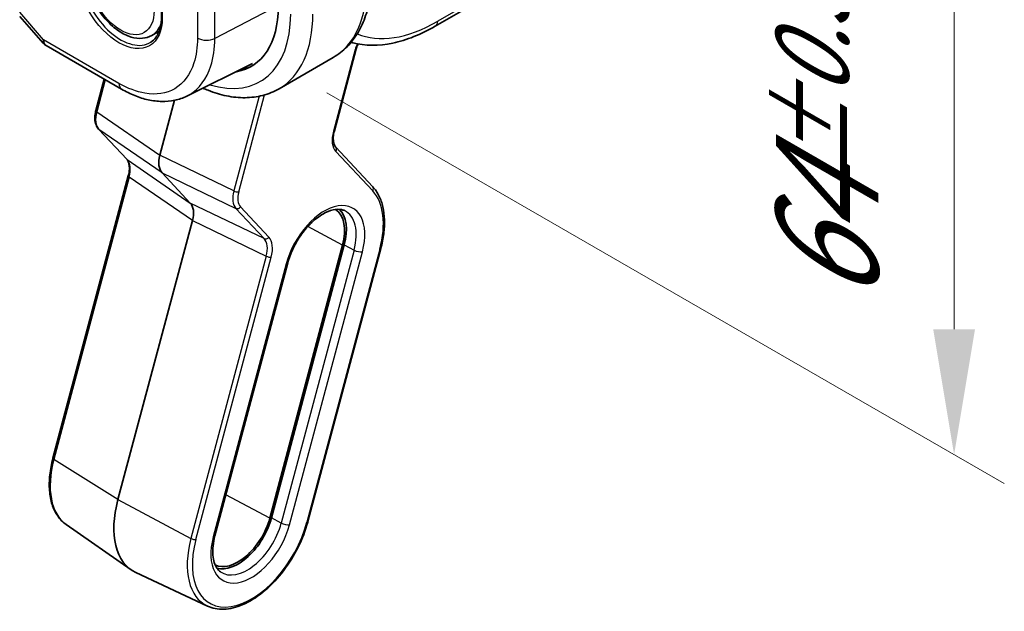
# Model space of a CAD drawing. Units: millimetres. Extents: x 58 to 7918, y 32 to 1437.
# Drawn here: x 456 to 534, y 470 to 517 of the extents above; entities that cross this region are included whole.
import ezdxf

# ---------------------------------------------------------------- set-up
doc = ezdxf.new("R2010")
doc.units = ezdxf.units.MM
doc.header["$LTSCALE"] = 4
doc.layers.get('Defpoints').update_dxf_attribs({"lineweight": 25})
for name, color, linetype, lineweight in [('Dimension (ISO)', 7, 'Continuous', 18), ('Visible (ISO)', 7, 'Continuous', 35), ('Visible Narrow (ISO)', 7, 'Continuous', 25)]:
    doc.layers.add(name, color=color, linetype=linetype, lineweight=lineweight)
doc.styles.add('Note Text (TK)', font='MS PGothic.ttf')
doc.dimstyles.new('Default - Method 1b (TK)', dxfattribs={"dimscale": 4, "dimtxt": 2.5, "dimasz": 2.5, "dimexe": 1, "dimexo": 1.5, "dimgap": 1, "dimtad": 1, "dimtoh": 1, "dimrnd": 1e-08, "dimdsep": 46, "dimtxsty": 'Note Text (TK)', "dimcen": 0.09, "dimdle": 5, "dimclrd": 100, "dimclre": 100, "dimclrt": 7, "dimadec": 1, "dimazin": 1, "dimtfac": 1, "dimtmove": 0, "dimatfit": 3, "dimfxl": 1, "dimtolj": 1, "dimlwd": -1, "dimlwe": -1, "dimarcsym": 0})

# ---------------------------------------------------------------- blocks, each defined once
blk = doc.blocks.new('*D14')
at = {"layer": 'Defpoints', "color": 0, "transparency": 16777216}
for p in [(474.397, 566.783), (474.397, 514.527), (530.382, 482.204)]:
    blk.add_point(p, dxfattribs=at)
at = {"layer": 'Dimension (ISO)', "color": 100, "transparency": 16777216}
for p, q in [((480.397, 563.319), (534.382, 532.15)), ((530.382, 524.46), (530.382, 492.204)), ((480.397, 511.063), (534.382, 479.895))]:
    blk.add_line(p, q, dxfattribs=at)
for points in [[(528.716, 524.46), (532.049, 524.46), (530.382, 534.46)], [(528.716, 492.204), (532.049, 492.204), (530.382, 482.204)]]:
    blk.add_solid(points, dxfattribs=at)
at = {"layer": 'Dimension (ISO)', "color": 7, "transparency": 16777216, "insert": (520.262, 494.148), "char_height": 10, "attachment_point": 4, "rotation": 90, "style": 'Note Text (TK)'}
blk.add_mtext('\\A1;{\\H0.816x;\\Q30;\\W0.816;64{}{\\A0;{\\H1.5x;}{\\A2;\\H0.71x;\\C3;%%p0.3}}{{}}}', dxfattribs=at)

msp = doc.modelspace()

# ---------------------------------------------------------------- linework, layer by layer
at = {"layer": 'Visible (ISO)'}
for p, q in [((499.0864, 522.1815), (489.0304, 516.3757)), ((455.9338, 517.1595), (457.7728, 515.036)), ((466.4459, 515.6434), (467.0268, 515.9788)), ((458.0287, 514.8246), (464.0329, 511.3581)), ((480.9891, 508.039), (482.7304, 514.5686)), ((469.2331, 510.8007), (474.4702, 513.3931)), ((480.8972, 513.8832), (476.5839, 511.3929)), ((461.9771, 509.6433), (462.6477, 512.1579)), ((468.2555, 510.4648), (467.0861, 506.08)), ((464.4442, 505.7634), (462.1922, 508.177)), ((484.0508, 503.5712), (481.1141, 506.7186)), ((467.2562, 504.6867), (469.5082, 502.2731)), ((458.5639, 481.9236), (464.5693, 504.443)), ((469.6783, 500.8798), (463.7409, 478.6152)), ((481.6498, 498.9062), (475.8455, 477.1409)), ((475.9784, 477.1618), (481.7826, 498.927)), ((478.8848, 476.8723), (484.6891, 498.6375)), ((471.4734, 475.7301), (477.2777, 497.4954)), ((459.6169, 476.6291), (464.7935, 473.0177)), ((470.8801, 470.1263), (465.1643, 472.8036))]:
    msp.add_line(p, q, dxfattribs=at)
msp.add_arc((458.5287, 515.6907), 1, 220.893395, 240, dxfattribs=at)
for centre, major_axis, ratio, start_param, end_param in [((469.2, 522.1409), (5.175, -8.9634), 0.5773503, 6.0711717, 7.0685835), ((488.5304, 517.2417), (0.5, -0.866), 0.5773503, 6.2772796, 6.2831853), ((469.5535, 522.3451), (5.1881, -8.9861), 0.5773503, 6.0713503, 6.2120407), ((462.267, 509.566), (-0.2899, 0.0773), 0.3450664, 0, 0.0027176), ((480.8948, 506.5139), (0.2193, 0.2047), 0.8040922, 0, 0.0039462), ((464.6636, 505.9681), (-0.2193, -0.2047), 0.8040922, 0, 0.0040432), ((468.4195, 506.2939), (-1.0064, -1.7328), 0.5768824, 5.152977, 6.1103727), ((468.3449, 500.6659), (-1.0064, -1.7328), 0.5768824, 2.0113843, 2.9687801), ((479.1248, 498.5096), (1.9, 3.2909), 0.5773503, 5.1487213, 6.2503375), ((479.1248, 498.5096), (2, 3.4641), 0.5773503, 5.1487213, 6.1376014), ((468.7243, 479.3979), (-3.75, -6.4952), 0.5773503, 5.1487213, 6.3326512), ((473.3205, 476.7443), (-1.9, -3.2909), 0.5773503, 0.0328478, 2.0071286), ((473.3205, 476.7443), (-2, -3.4641), 0.5773503, 0.1455839, 2.0071286)]:
    msp.add_ellipse(centre, major_axis=major_axis, ratio=ratio, start_param=start_param, end_param=end_param, dxfattribs=at)
for points, knots in [([(466.4459, 515.6434), (466.2161, 515.5108), (465.9564, 515.4322), (465.3964, 515.3829), (465.0951, 515.4209), (464.4569, 515.6122), (464.1198, 515.781), (463.4589, 516.2329), (463.136, 516.5205), (462.5445, 517.1768), (462.2758, 517.545), (461.8155, 518.3258), (461.6236, 518.7381), (461.3338, 519.5716), (461.2363, 519.9927), (461.1508, 520.8089), (461.1633, 521.2039), (461.3129, 521.9197), (461.4471, 522.2439), (461.7972, 522.7132), (461.9829, 522.8817), (462.1959, 523.0046)], [2.3561945, 2.3561945, 2.3561945, 2.3561945, 2.6188031, 2.6188031, 2.9056377, 2.9056377, 3.2334679, 3.2334679, 3.5736657, 3.5736657, 3.9112065, 3.9112065, 4.2470116, 4.2470116, 4.5842573, 4.5842573, 4.9244062, 4.9244062, 5.2543784, 5.2543784, 5.4977871, 5.4977871, 5.4977871, 5.4977871]), ([(461.6834, 523.1977), (461.9392, 523.3311), (462.24, 523.3894), (462.8879, 523.3409), (463.2285, 523.2455), (463.9196, 522.9167), (464.2691, 522.6878), (464.9479, 522.1163), (465.2771, 521.7739), (465.8809, 521.0087), (466.1552, 520.5858), (466.6194, 519.7036), (466.8092, 519.2444), (467.0848, 518.3386), (467.1706, 517.8922), (467.2319, 517.0599), (467.2077, 516.6741), (467.0574, 516), (466.9311, 515.713), (466.6476, 515.3293), (466.5109, 515.201), (466.3569, 515.1031)], [3.951686, 3.951686, 3.951686, 3.951686, 4.3020215, 4.3020215, 4.6246083, 4.6246083, 4.9375723, 4.9375723, 5.2509798, 5.2509798, 5.5655519, 5.5655519, 5.8804145, 5.8804145, 6.1945605, 6.1945605, 6.5074456, 6.5074456, 6.822166, 6.822166, 7.0438882, 7.0438882, 7.0438882, 7.0438882]), ([(483.9557, 520.3446), (483.9557, 519.7856), (483.9177, 519.2419), (483.7618, 518.1956), (483.644, 517.6929), (483.324, 516.7404), (483.1217, 516.2906), (482.6297, 515.4596), (482.3397, 515.0787), (481.6764, 514.4074), (481.303, 514.1175), (480.8972, 513.8832)], [4.71238898, 4.71238898, 4.71238898, 4.71238898, 4.86946861, 4.86946861, 5.02654825, 5.02654825, 5.18362788, 5.18362788, 5.34070751, 5.34070751, 5.49778714, 5.49778714, 5.49778714, 5.49778714]), ([(489.0271, 516.3745), (487.8897, 515.7178), (486.7409, 515.2599), (484.5303, 514.7939), (483.4324, 514.7888), (482.4079, 515.07), (482.367, 515.0818), (482.3263, 515.094)], [0, 0, 0, 0, 0.47194278, 0.47194278, 0.95345901, 0.95345901, 0.97357012, 0.97357012, 0.97357012, 0.97357012]), ([(482.8851, 514.9583), (482.8818, 514.9519), (482.8785, 514.9456), (482.8594, 514.9087), (482.8445, 514.8778), (482.8164, 514.8158), (482.8033, 514.7847), (482.779, 514.7225), (482.7679, 514.6914), (482.7476, 514.6296), (482.7384, 514.5989), (482.7304, 514.5686)], [4.33882271, 4.33882271, 4.33882271, 4.33882271, 4.35726203, 4.35726203, 4.44604377, 4.44604377, 4.53482551, 4.53482551, 4.62360724, 4.62360724, 4.71238898, 4.71238898, 4.71238898, 4.71238898]), ([(469.2331, 510.8007), (468.9271, 510.6492), (468.6012, 510.5376), (467.9274, 510.3957), (467.5796, 510.3653), (466.8754, 510.38), (466.5189, 510.425), (465.805, 510.5827), (465.4474, 510.6955), (464.7362, 510.9823), (464.3825, 511.1563), (464.0329, 511.3581)], [0.03695616, 0.03695616, 0.03695616, 0.03695616, 0.18664454, 0.18664454, 0.33633291, 0.33633291, 0.48602128, 0.48602128, 0.63570966, 0.63570966, 0.78539803, 0.78539803, 0.78539803, 0.78539803]), ([(470.5143, 511.4349), (470.6509, 511.3739), (470.7878, 511.3164), (471.4169, 511.0682), (471.9112, 510.919), (472.896, 510.7199), (473.3868, 510.6701), (474.3524, 510.6807), (474.8273, 510.7414), (475.7403, 510.9802), (476.1781, 511.1586), (476.5839, 511.3929)], [0.1133215, 0.1133215, 0.1133215, 0.1133215, 0.15707963, 0.15707963, 0.31415927, 0.31415927, 0.4712389, 0.4712389, 0.62831853, 0.62831853, 0.78539816, 0.78539816, 0.78539816, 0.78539816]), ([(462.193, 508.1764), (462.1072, 508.2682), (462.0406, 508.3802), (461.9416, 508.6341), (461.9116, 508.781), (461.8888, 509.1201), (461.9048, 509.3205), (461.9567, 509.5621), (461.9661, 509.6012), (461.9765, 509.6403)], [0, 0, 0, 0, 0.05039475, 0.05039475, 0.10582096, 0.10582096, 0.17242177, 0.17242177, 0.18520461, 0.18520461, 0.18520461, 0.18520461]), ([(480.9883, 508.0364), (480.9405, 507.8566), (480.9133, 507.6797), (480.8986, 507.3529), (480.9121, 507.1998), (480.973, 506.9424), (481.0214, 506.837), (481.089, 506.7468), (481.101, 506.7324), (481.1134, 506.7192)], [0.00032204, 0.00032204, 0.00032204, 0.00032204, 0.06060617, 0.06060617, 0.12244246, 0.12244246, 0.18529365, 0.18529365, 0.19832525, 0.19832525, 0.19832525, 0.19832525]), ([(464.5693, 504.4427), (464.6175, 504.6236), (464.645, 504.8015), (464.6598, 505.1291), (464.6462, 505.2821), (464.5854, 505.5396), (464.537, 505.645), (464.4705, 505.7337), (464.4598, 505.7467), (464.4487, 505.7587)], [0, 0, 0, 0, 0.06060198, 0.06060198, 0.12243523, 0.12243523, 0.1852895, 0.1852895, 0.19700647, 0.19700647, 0.19700647, 0.19700647]), ([(484.6891, 498.6375), (484.7954, 499.0363), (484.8739, 499.4316), (484.9718, 500.2021), (484.9913, 500.5773), (484.9692, 501.2953), (484.9276, 501.638), (484.7826, 502.2795), (484.6792, 502.5783), (484.4105, 503.1201), (484.2451, 503.363), (484.0508, 503.5712)], [1.57079633, 1.57079633, 1.57079633, 1.57079633, 1.76278254, 1.76278254, 1.95476876, 1.95476876, 2.14675498, 2.14675498, 2.3387412, 2.3387412, 2.53072742, 2.53072742, 2.53072742, 2.53072742]), ([(477.2777, 497.4954), (477.3809, 497.8826), (477.5288, 498.2808), (477.9017, 499.0596), (478.1273, 499.4401), (478.6313, 500.14), (478.9097, 500.4593), (479.4851, 501.0021), (479.7819, 501.2261), (480.356, 501.5602), (480.6331, 501.6711), (481.1402, 501.7856), (481.367, 501.7869), (481.6413, 501.7272), (481.718, 501.7012), (481.7896, 501.6677)], [1.5707963, 1.5707963, 1.5707963, 1.5707963, 1.8741976, 1.8741976, 2.1800367, 2.1800367, 2.4856983, 2.4856983, 2.7885868, 2.7885868, 3.0879894, 3.0879894, 3.3954491, 3.3954491, 3.5284591, 3.5284591, 3.5284591, 3.5284591]), ([(459.6169, 476.6291), (459.3576, 476.81), (459.1308, 477.0409), (458.7553, 477.5833), (458.6063, 477.8945), (458.3877, 478.5787), (458.318, 478.9518), (458.2571, 479.7433), (458.2658, 480.1618), (458.3591, 481.0266), (458.4437, 481.4729), (458.5639, 481.9236)], [0.4857982, 0.4857982, 0.4857982, 0.4857982, 0.7027978, 0.7027978, 0.9197975, 0.9197975, 1.1367971, 1.1367971, 1.3537967, 1.3537967, 1.5707963, 1.5707963, 1.5707963, 1.5707963]), ([(470.8801, 470.1263), (471.2704, 469.9435), (471.7103, 469.8603), (472.6617, 469.8921), (473.1762, 470.018), (474.2311, 470.4721), (474.7722, 470.8085), (475.8143, 471.6538), (476.3151, 472.1632), (477.2257, 473.3005), (477.6357, 473.9278), (478.3261, 475.2388), (478.6066, 475.9221), (478.8351, 476.691), (478.8606, 476.7817), (478.8848, 476.8723)], [5.8963189, 5.8963189, 5.8963189, 5.8963189, 6.1920268, 6.1920268, 6.5057002, 6.5057002, 6.8320255, 6.8320255, 7.1590445, 7.1590445, 7.4848721, 7.4848721, 7.810372, 7.810372, 7.8539816, 7.8539816, 7.8539816, 7.8539816]), ([(471.9179, 472.8575), (471.8121, 472.9313), (471.7166, 473.0269), (471.5473, 473.2714), (471.4741, 473.4207), (471.3616, 473.7726), (471.3227, 473.975), (471.2883, 474.4218), (471.2928, 474.6662), (471.3484, 475.1819), (471.3995, 475.4532), (471.4734, 475.7301)], [0.4857982, 0.4857982, 0.4857982, 0.4857982, 0.7027978, 0.7027978, 0.9197975, 0.9197975, 1.1367971, 1.1367971, 1.3537967, 1.3537967, 1.5707963, 1.5707963, 1.5707963, 1.5707963])]:
    msp.add_open_spline(points, degree=3, knots=knots, dxfattribs=at)
msp.add_open_spline([(483.3963, 515.5652), (483.3962, 515.5652), (483.3962, 515.5651), (483.3961, 515.5651)], degree=3, dxfattribs=at)
at = {"layer": 'Visible Narrow (ISO)'}
for p, q in [((470.0808, 522.0469), (470.0808, 515.4272)), ((471.457, 515.4064), (471.457, 522.0261)), ((499.2918, 522.5834), (489.2358, 516.7775)), ((476.5185, 518.0397), (471.457, 515.4064)), ((457.8216, 515.2824), (455.9119, 517.4875)), ((463.8258, 511.8159), (457.8216, 515.2824)), ((482.6526, 514.5234), (480.9113, 507.9938)), ((462.7369, 512.1064), (462.0533, 509.5433)), ((473.3686, 503.1565), (475.4342, 510.9025)), ((474.9865, 510.7918), (472.9724, 503.2392)), ((462.0533, 509.5433), (467.0861, 506.08)), ((467.2562, 504.6867), (462.2234, 508.15)), ((462.2234, 508.15), (464.4754, 505.7364)), ((481.1069, 506.3915), (484.0436, 503.2441)), ((464.4754, 505.7364), (469.5082, 502.2731)), ((472.9724, 503.2392), (467.0861, 506.08)), ((467.2562, 504.6867), (473.1424, 501.8459)), ((464.6455, 504.343), (458.6401, 481.8236)), ((469.6783, 500.8798), (464.6455, 504.343)), ((472.9265, 503.0321), (472.9269, 503.0319)), ((475.3945, 499.4323), (469.5082, 502.2731)), ((473.2963, 502.6554), (473.2963, 502.6554)), ((473.1424, 501.8459), (475.3945, 499.4323)), ((475.7652, 499.5586), (473.5131, 501.9722)), ((469.6783, 500.8798), (475.5645, 498.0389)), ((481.6498, 498.9062), (478.8629, 500.389)), ((482.5625, 498.5121), (476.7582, 476.7469)), ((477.4185, 476.609), (483.2228, 498.3743)), ((484.6113, 498.5924), (478.8071, 476.8271)), ((481.7826, 498.927), (482.5625, 498.5121)), ((475.5645, 498.0389), (469.5591, 475.5195)), ((469.9553, 475.4368), (475.9607, 497.9562)), ((475.7415, 497.9737), (475.7415, 497.9738)), ((477.1481, 497.4201), (471.3438, 475.6549)), ((463.7409, 478.6152), (458.6401, 481.8236)), ((475.8455, 477.1409), (472.3461, 479.0028)), ((463.7409, 478.6152), (469.5591, 475.5195)), ((476.7582, 476.7469), (475.9784, 477.1618))]:
    msp.add_line(p, q, dxfattribs=at)
for centre, major_axis in [((463.826, 519.0382), (-2.4374, 4.2216)), ((463.9674, 519.1199), (1.875, -3.2476))]:
    msp.add_ellipse(centre, major_axis=major_axis, ratio=0.5773503, dxfattribs=at)
for centre, major_axis, ratio, start_param, end_param in [((463.9624, 519.117), (2.3374, -4.0485), 0.5773503, 3.1168974, 6.3078805), ((474.3972, 525.1416), (6.5, -11.2583), 0.5773503, 0, 0.7853982), ((469.2, 522.1409), (5.875, -10.1758), 0.5773503, 5.7253633, 7.0685835), ((470.0839, 522.6512), (6.5, -11.2583), 0.5773503, 0, 0.7853982), ((464.3209, 519.324), (2.125, -3.6806), 0.5773503, 0, 0.4726926), ((489.928, 527.8088), (-7.6836, -11.7222), 0.5357521, 0.0864333, 0.815754), ((488.5304, 517.2417), (0.5, -0.866), 0.5773503, 0, 0.715585), ((483.5424, 514.6632), (-0.6696, -1.1598), 0.5773503, 4.1735431, 4.1737111), ((458.5287, 515.6907), (-0.7559, -0.6547), 0.2581989, 5.642663, 6.2831853), ((458.5287, 515.6907), (-0.5, -0.866), 0.5773503, 5.4977871, 6.2831853), ((470.7879, 515.8354), (1, 0), 0.5773503, 3.9269908, 5.4454273), ((483.5424, 514.6632), (-0.6696, -1.1598), 0.5773503, 4.7811144, 5.1487213), ((482.4405, 514.6459), (0.2899, -0.0773), 0.3450664, 5.6206309, 6.2831853), ((464.5329, 512.2241), (-0.5, -0.866), 0.5773503, 5.4977871, 6.2831854), ((463.4004, 509.7478), (-1.0246, -1.721), 0.5827992, 5.1588411, 6.1162368), ((462.267, 509.566), (-0.2899, 0.0773), 0.3450664, 0.0027176, 0.8384288), ((462.4115, 508.3817), (-0.2193, -0.2047), 0.8040922, 0.004086, 0.170997), ((482.4447, 508.2397), (-1.1574, -1.9928), 0.5768824, 5.152977, 6.1103727), ((480.6992, 508.1163), (0.2899, -0.0773), 0.3450664, 5.6206309, 6.2831853), ((480.8948, 506.5139), (0.2193, 0.2047), 0.8040922, 4.9531992, 6.2831853), ((464.6636, 505.9681), (-0.2193, -0.2047), 0.8040922, 0.0040432, 0.170997), ((463.3257, 504.1198), (-0.9887, -1.7444), 0.5708905, 2.0057766, 2.9631724), ((464.8591, 504.3657), (-0.2899, 0.0773), 0.3450664, 0.0027241, 0.8384288), ((474.2898, 503.4608), (-0.9848, -1.7439), 0.5711462, 5.1455934, 6.1029891), ((473.5255, 503.8273), (-0.4818, -0.8774), 0.5652869, 6.0171037, 6.0179173), ((473.1564, 503.279), (0.2899, -0.0773), 0.3450664, 4.1196478, 5.6206309), ((474.502, 503.3383), (0.8555, 1.4729), 0.5768824, 2.0113843, 2.9687801), ((483.8315, 503.3666), (0.2193, 0.2047), 0.8040922, 4.9531992, 6.2831853), ((480.1855, 497.8972), (3.3304, 5.7684), 0.5773503, 5.1487213, 6.1086524), ((480.1855, 497.8972), (2.2856, 3.9587), 0.5773503, 5.1487213, 8.2903139), ((473.301, 502.0946), (-0.2193, -0.2047), 0.8040922, 0.3106234, 1.8116065), ((479.8566, 498.0871), (2.0362, 3.5268), 0.5773503, 5.1487213, 6.3326512), ((475.553, 499.6811), (-0.2193, -0.2047), 0.8040922, 0.3106234, 1.8116065), ((474.2152, 497.8328), (-1.0284, -1.7214), 0.5824889, 2.0190406, 2.9764363), ((474.4273, 497.7103), (1.1574, 1.9928), 0.5768824, 5.152977, 6.1103727), ((482.8693, 498.5784), (0.4831, -0.1288), 0.3450664, 4.1196478, 5.6206309), ((484.3992, 498.7148), (0.2899, -0.0773), 0.3450664, 5.6206309, 6.2831853), ((475.7486, 498.0787), (0.2899, -0.0773), 0.3450664, 4.1196478, 5.6206309), ((476.7945, 497.6242), (0.4831, -0.1288), 0.3450664, 5.6206309, 6.2831853), ((463.2648, 482.55), (-3.4801, -6.0276), 0.5773503, 5.1487213, 6.2337194), ((458.8537, 481.8463), (-0.2899, 0.0773), 0.3450664, 0, 0.8384288), ((474.3812, 476.1319), (-3.3304, -5.7684), 0.5773503, 5.1487213, 8.2903139), ((474.3812, 476.1319), (-2.2856, -3.9587), 0.5773503, 5.1487213, 8.2903139), ((474.0523, 476.3218), (-2.0362, -3.5268), 0.5773503, 6.2337194, 8.2903139), ((477.065, 476.8132), (-0.4831, 0.1288), 0.3450664, 0.9780551, 2.4790383), ((478.5949, 476.9496), (0.2899, -0.0773), 0.3450664, 5.6206309, 6.2831853), ((470.9903, 475.859), (0.4831, -0.1288), 0.3450664, 5.6206309, 6.2831853), ((474.1838, 476.2459), (-3.4801, -6.0276), 0.5773503, 5.1487213, 6.3326512), ((469.7432, 475.5592), (0.2899, -0.0773), 0.3450664, 4.1196478, 5.6206309)]:
    msp.add_ellipse(centre, major_axis=major_axis, ratio=ratio, start_param=start_param, end_param=end_param, dxfattribs=at)
for points, knots in [([(470.0808, 515.4272), (470.0808, 514.7049), (469.9863, 514.0373), (469.5057, 512.5208), (468.9764, 511.8068), (467.6053, 510.9981), (466.7825, 510.8731), (465.2258, 511.1446), (464.5258, 511.4117), (463.8258, 511.8159)], [-0.785398, -0.785398, -0.785398, -0.785398, -0.4853987, -0.4853987, -0.0053996, -0.0053996, 0.4496406, 0.4496406, 0.785398, 0.785398, 0.785398, 0.785398]), ([(469.233, 510.8008), (469.305, 510.8364), (469.3757, 510.8745), (470.2281, 511.3774), (470.8171, 512.1719), (471.3519, 513.8596), (471.457, 514.6026), (471.457, 515.4064)], [-0.03695615, -0.03695615, -0.03695615, -0.03695615, 0.00539962, 0.00539962, 0.48539865, 0.48539865, 0.78539802, 0.78539802, 0.78539802, 0.78539802])]:
    msp.add_open_spline(points, degree=3, knots=knots, dxfattribs=at)

# ---------------------------------------------------------------- dimensions: what is measured, and where the dimension line sits
at = {"layer": 'Dimension (ISO)', "color": 100, "true_color": 0x00ff3f}
dim = msp.add_linear_dim(base=(530.3824, 482.204), p1=(474.3972, 566.7829), p2=(474.3972, 514.5271), angle=90, text='{\\H0.816x;\\Q30;\\W0.816;<>{}{\\A0;{\\H1.5x;}{\\A2;\\H0.71x;\\C3;%%p0.3}}{{}}}', dimstyle='Default - Method 1b (TK)', override={"dimtoh": 0, "dimlfac": 1.224745, "dimtp": 0.3, "dimtm": 0.3, "dimtofl": 0, "dimatfit": 1}, dxfattribs=at)
dim.commit()
dim.dimension.update_dxf_attribs({"geometry": '*D14', "text_midpoint": (530.3824, 510.3059), "dimtype": 160})

doc.saveas('drawing.dxf')
